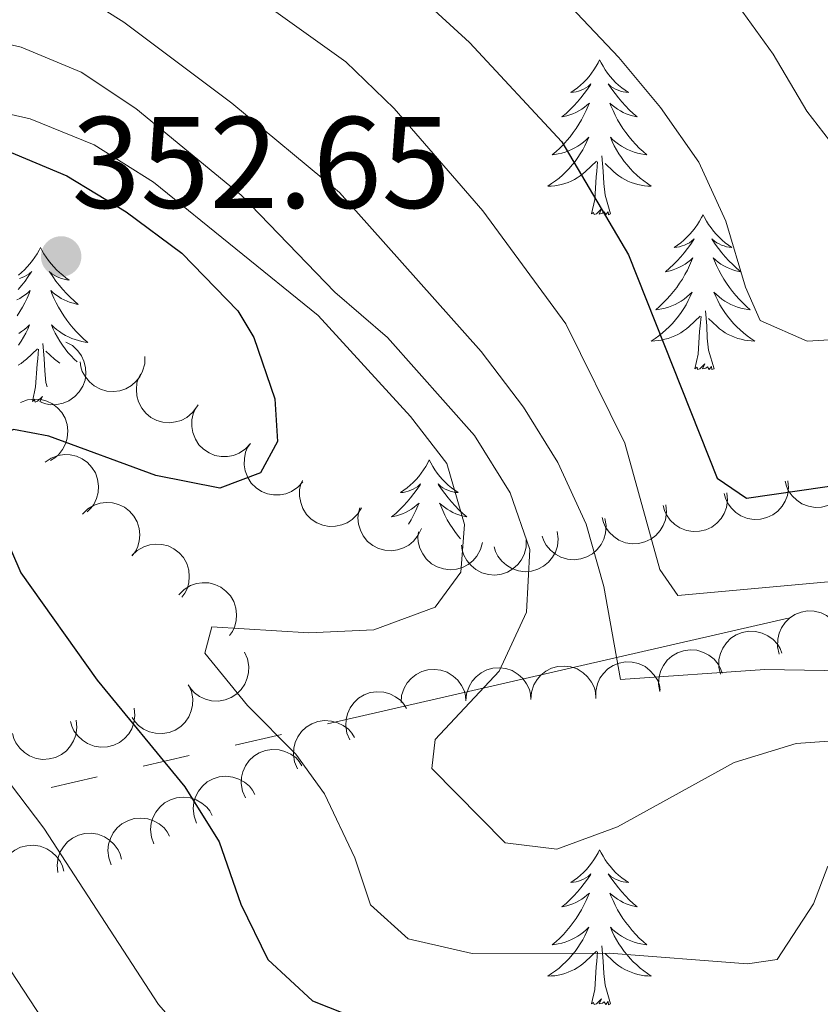
# Model space of a CAD drawing. Units: metres. Extents: x 597033 to 601530, y 687280 to 690313.
# Drawn here: x 599127 to 599188, y 689199 to 689275 of the extents above; entities that cross this region are included whole.
import ezdxf

# ---------------------------------------------------------------- set-up
doc = ezdxf.new("R2010")
doc.units = ezdxf.units.M
doc.header["$MEASUREMENT"] = 0
for name, color, linetype, lineweight in [('Carátula', 7, 'Continuous', 0), ('Elementos auxiliares', 7, 'Continuous', 0), ('Entidades rústicas y varios', 7, 'Continuous', 0), ('Líneas de conducción', 7, 'Continuous', 0), ('Relieve y altimetría', 7, 'Continuous', 0), ('Textos de rotulación', 7, 'Continuous', 0)]:
    doc.layers.add(name, color=color, linetype=linetype, lineweight=lineweight)
doc.styles.add('Style-Arial', font='txt')

# ---------------------------------------------------------------- blocks, each defined once
blk = doc.blocks.new('5PATER_398')
at = {"layer": 'Relieve y altimetría', "linetype": 'Continuous', "lineweight": 0}
h = blk.add_hatch(color=250, dxfattribs=at)
edge = h.paths.add_edge_path()
edge.add_ellipse((0, 0), major_axis=(-1.096, -1.111), ratio=0.999422, start_angle=0, end_angle=360)

msp = doc.modelspace()

# ---------------------------------------------------------------- linework, layer by layer
at = {"layer": 'Carátula', "color": 7, "linetype": 'Continuous', "lineweight": 0}
msp.add_3dface([(597075.045, 687279.999), (601529.591, 687343.338), (601487.365, 690313.05), (597032.819, 690249.711)], dxfattribs=at)
msp.add_3dface([(597075.045, 687279.999), (601529.591, 687343.338), (601487.365, 690313.05), (597032.819, 690249.711)], dxfattribs=at)
at = {"layer": 'Elementos auxiliares', "color": 250, "linetype": 'Continuous', "lineweight": 0}
msp.add_3dface([(597937.88, 687686.35), (597905.57, 689999.52), (601337.18, 690048.34), (601370.62, 687735.16)], dxfattribs=at)
at = {"layer": 'Entidades rústicas y varios', "color": 92, "linetype": 'Continuous', "lineweight": 0, "flags": 128}
for points in [[(599171.502, 689271.905), (599171.391, 689271.686), (599171.236, 689271.411), (599171.068, 689271.145), (599170.886, 689270.888), (599170.692, 689270.64), (599170.485, 689270.402), (599170.266, 689270.176), (599170.036, 689269.96), (599169.796, 689269.757), (599169.545, 689269.566), (599169.285, 689269.388), (599169.484, 689269.411), (599169.687, 689269.449), (599169.886, 689269.504), (599170.081, 689269.573), (599170.27, 689269.658), (599170.451, 689269.757), (599170.625, 689269.869), (599170.83, 689270.06), (599170.789, 689269.995), (599170.559, 689269.65), (599170.316, 689269.314), (599170.06, 689268.988), (599169.792, 689268.672), (599169.512, 689268.367), (599169.22, 689268.073), (599168.917, 689267.79), (599168.604, 689267.519), (599168.728, 689267.542), (599168.974, 689267.6), (599169.216, 689267.673), (599169.452, 689267.761), (599169.683, 689267.864), (599169.906, 689267.982), (599170.122, 689268.113), (599170.329, 689268.258), (599170.526, 689268.415), (599170.713, 689268.585), (599170.625, 689268.363), (599170.469, 689268.002), (599170.298, 689267.648), (599170.113, 689267.301), (599169.913, 689266.961), (599169.701, 689266.63), (599169.474, 689266.308), (599169.235, 689265.996), (599168.984, 689265.693), (599168.72, 689265.401), (599168.445, 689265.12), (599168.158, 689264.85), (599167.861, 689264.592), (599168.057, 689264.617), (599168.324, 689264.664), (599168.587, 689264.727), (599168.846, 689264.806), (599169.101, 689264.9), (599169.349, 689265.008), (599169.59, 689265.131), (599169.824, 689265.269), (599170.049, 689265.419), (599170.265, 689265.583), (599170.471, 689265.759), (599170.666, 689265.947), (599170.525, 689265.62), (599170.37, 689265.299), (599170.201, 689264.985), (599170.018, 689264.68), (599169.821, 689264.383), (599169.611, 689264.095), (599169.388, 689263.817), (599169.153, 689263.549), (599168.907, 689263.291), (599168.649, 689263.046), (599168.38, 689262.812), (599168.101, 689262.59), (599167.812, 689262.381), (599167.522, 689262.19), (599167.787, 689262.199), (599168.05, 689262.224), (599168.312, 689262.265), (599168.571, 689262.322), (599168.826, 689262.394), (599169.076, 689262.481), (599169.32, 689262.584), (599169.558, 689262.7), (599169.788, 689262.831), (599170.01, 689262.976), (599170.223, 689263.134), (599170.426, 689263.304), (599171.274, 689264.103)], [(599171.502, 689271.905), (599171.613, 689271.686), (599171.768, 689271.411), (599171.936, 689271.145), (599172.118, 689270.888), (599172.312, 689270.64), (599172.519, 689270.402), (599172.738, 689270.176), (599172.968, 689269.96), (599173.208, 689269.757), (599173.459, 689269.566), (599173.719, 689269.388), (599173.52, 689269.411), (599173.317, 689269.449), (599173.118, 689269.504), (599172.923, 689269.573), (599172.734, 689269.658), (599172.553, 689269.757), (599172.379, 689269.869), (599172.174, 689270.06), (599172.215, 689269.995), (599172.445, 689269.65), (599172.688, 689269.314), (599172.944, 689268.988), (599173.212, 689268.672), (599173.492, 689268.367), (599173.784, 689268.073), (599174.087, 689267.79), (599174.4, 689267.519), (599174.276, 689267.542), (599174.03, 689267.6), (599173.788, 689267.673), (599173.552, 689267.761), (599173.321, 689267.864), (599173.098, 689267.982), (599172.882, 689268.113), (599172.675, 689268.258), (599172.478, 689268.415), (599172.291, 689268.585), (599172.379, 689268.363), (599172.535, 689268.002), (599172.706, 689267.648), (599172.891, 689267.301), (599173.091, 689266.961), (599173.303, 689266.63), (599173.53, 689266.308), (599173.769, 689265.996), (599174.02, 689265.693), (599174.284, 689265.401), (599174.559, 689265.12), (599174.846, 689264.85), (599175.143, 689264.592), (599174.947, 689264.617), (599174.68, 689264.664), (599174.417, 689264.727), (599174.158, 689264.806), (599173.903, 689264.9), (599173.655, 689265.008), (599173.414, 689265.131), (599173.18, 689265.269), (599172.955, 689265.419), (599172.739, 689265.583), (599172.533, 689265.759), (599172.338, 689265.947), (599172.479, 689265.62), (599172.634, 689265.299), (599172.803, 689264.985), (599172.986, 689264.68), (599173.183, 689264.383), (599173.393, 689264.095), (599173.616, 689263.817), (599173.851, 689263.549), (599174.097, 689263.291), (599174.355, 689263.046), (599174.624, 689262.812), (599174.903, 689262.59), (599175.192, 689262.381), (599175.482, 689262.19), (599175.217, 689262.199), (599174.954, 689262.224), (599174.692, 689262.265), (599174.433, 689262.322), (599174.178, 689262.394), (599173.928, 689262.481), (599173.684, 689262.584), (599173.446, 689262.7), (599173.216, 689262.831), (599172.994, 689262.976), (599172.781, 689263.134), (599172.578, 689263.304), (599171.92, 689263.924)], [(599170.883, 689260.054), (599171.128, 689261.172), (599171.241, 689262.914), (599171.289, 689263.347), (599171.352, 689264.07)], [(599172.353, 689260.054), (599171.924, 689261.494), (599171.833, 689262.398), (599171.787, 689263.347), (599171.685, 689264.511)], [(599172.353, 689260.054), (599172.179, 689259.986), (599172.16, 689260.225), (599171.97, 689260.003), (599171.849, 689260.206), (599171.728, 689260.098), (599171.458, 689260.044), (599171.654, 689260.437), (599171.269, 689260.057), (599171.081, 689260.003), (599171.04, 689260.165), (599170.883, 689260.054)], [(599179.462, 689259.986), (599179.351, 689259.767), (599179.196, 689259.492), (599179.028, 689259.226), (599178.846, 689258.969), (599178.652, 689258.721), (599178.445, 689258.483), (599178.226, 689258.257), (599177.996, 689258.041), (599177.756, 689257.838), (599177.505, 689257.647), (599177.245, 689257.469), (599177.444, 689257.492), (599177.647, 689257.53), (599177.846, 689257.585), (599178.041, 689257.654), (599178.23, 689257.739), (599178.411, 689257.838), (599178.585, 689257.95), (599178.79, 689258.141), (599178.749, 689258.076), (599178.519, 689257.731), (599178.276, 689257.395), (599178.02, 689257.069), (599177.752, 689256.753), (599177.472, 689256.448), (599177.18, 689256.154), (599176.877, 689255.871), (599176.564, 689255.6), (599176.688, 689255.623), (599176.934, 689255.681), (599177.176, 689255.754), (599177.412, 689255.842), (599177.643, 689255.945), (599177.866, 689256.063), (599178.082, 689256.194), (599178.289, 689256.339), (599178.486, 689256.496), (599178.673, 689256.666), (599178.585, 689256.444), (599178.429, 689256.083), (599178.258, 689255.729), (599178.073, 689255.382), (599177.873, 689255.042), (599177.661, 689254.711), (599177.434, 689254.389), (599177.195, 689254.077), (599176.944, 689253.774), (599176.68, 689253.482), (599176.405, 689253.201), (599176.118, 689252.931), (599175.821, 689252.673), (599176.017, 689252.698), (599176.284, 689252.745), (599176.547, 689252.808), (599176.806, 689252.887), (599177.061, 689252.981), (599177.309, 689253.089), (599177.55, 689253.212), (599177.784, 689253.35), (599178.009, 689253.5), (599178.225, 689253.664), (599178.431, 689253.84), (599178.626, 689254.028), (599178.485, 689253.701), (599178.33, 689253.38), (599178.161, 689253.066), (599177.978, 689252.761), (599177.781, 689252.464), (599177.571, 689252.176), (599177.348, 689251.898), (599177.113, 689251.63), (599176.867, 689251.372), (599176.609, 689251.127), (599176.34, 689250.893), (599176.061, 689250.671), (599175.772, 689250.462), (599175.482, 689250.271), (599175.747, 689250.28), (599176.01, 689250.305), (599176.272, 689250.346), (599176.531, 689250.403), (599176.786, 689250.475), (599177.036, 689250.562), (599177.28, 689250.665), (599177.518, 689250.781), (599177.748, 689250.912), (599177.97, 689251.057), (599178.183, 689251.215), (599178.386, 689251.385), (599179.234, 689252.184)], [(599179.462, 689259.986), (599179.573, 689259.767), (599179.728, 689259.492), (599179.896, 689259.226), (599180.078, 689258.969), (599180.272, 689258.721), (599180.479, 689258.483), (599180.698, 689258.257), (599180.928, 689258.041), (599181.168, 689257.838), (599181.419, 689257.647), (599181.679, 689257.469), (599181.48, 689257.492), (599181.277, 689257.53), (599181.078, 689257.585), (599180.883, 689257.654), (599180.694, 689257.739), (599180.513, 689257.838), (599180.339, 689257.95), (599180.134, 689258.141), (599180.175, 689258.076), (599180.405, 689257.731), (599180.648, 689257.395), (599180.904, 689257.069), (599181.172, 689256.753), (599181.452, 689256.448), (599181.744, 689256.154), (599182.047, 689255.871), (599182.36, 689255.6), (599182.236, 689255.623), (599181.99, 689255.681), (599181.748, 689255.754), (599181.512, 689255.842), (599181.281, 689255.945), (599181.058, 689256.063), (599180.842, 689256.194), (599180.635, 689256.339), (599180.438, 689256.496), (599180.251, 689256.666), (599180.339, 689256.444), (599180.495, 689256.083), (599180.666, 689255.729), (599180.851, 689255.382), (599181.051, 689255.042), (599181.263, 689254.711), (599181.49, 689254.389), (599181.729, 689254.077), (599181.98, 689253.774), (599182.244, 689253.482), (599182.519, 689253.201), (599182.806, 689252.931), (599183.103, 689252.673), (599182.907, 689252.698), (599182.64, 689252.745), (599182.377, 689252.808), (599182.118, 689252.887), (599181.863, 689252.981), (599181.615, 689253.089), (599181.374, 689253.212), (599181.14, 689253.35), (599180.915, 689253.5), (599180.699, 689253.664), (599180.493, 689253.84), (599180.298, 689254.028), (599180.439, 689253.701), (599180.594, 689253.38), (599180.763, 689253.066), (599180.946, 689252.761), (599181.143, 689252.464), (599181.353, 689252.176), (599181.576, 689251.898), (599181.811, 689251.63), (599182.057, 689251.372), (599182.315, 689251.127), (599182.584, 689250.893), (599182.863, 689250.671), (599183.152, 689250.462), (599183.442, 689250.271), (599183.177, 689250.28), (599182.914, 689250.305), (599182.652, 689250.346), (599182.393, 689250.403), (599182.138, 689250.475), (599181.888, 689250.562), (599181.644, 689250.665), (599181.406, 689250.781), (599181.176, 689250.912), (599180.954, 689251.057), (599180.741, 689251.215), (599180.538, 689251.385), (599179.88, 689252.005)], [(599128.472, 689257.478), (599128.361, 689257.259), (599128.206, 689256.984), (599128.038, 689256.718), (599127.856, 689256.461), (599127.662, 689256.213), (599127.455, 689255.975), (599127.236, 689255.749), (599127.006, 689255.533), (599126.766, 689255.33)], [(599128.472, 689257.478), (599128.583, 689257.259), (599128.738, 689256.984), (599128.906, 689256.718), (599129.088, 689256.461), (599129.282, 689256.213), (599129.489, 689255.975), (599129.708, 689255.749), (599129.938, 689255.533), (599130.178, 689255.33), (599130.429, 689255.139), (599130.689, 689254.961), (599130.49, 689254.984), (599130.287, 689255.022), (599130.088, 689255.077), (599129.893, 689255.146), (599129.704, 689255.231), (599129.523, 689255.33), (599129.349, 689255.442), (599129.144, 689255.633), (599129.185, 689255.568), (599129.415, 689255.223), (599129.658, 689254.887), (599129.914, 689254.561), (599130.182, 689254.245), (599130.462, 689253.94), (599130.754, 689253.646), (599131.057, 689253.363), (599131.37, 689253.092), (599131.246, 689253.115), (599131, 689253.173), (599130.758, 689253.246), (599130.522, 689253.334), (599130.291, 689253.437), (599130.068, 689253.555), (599129.852, 689253.686), (599129.645, 689253.831), (599129.448, 689253.988), (599129.261, 689254.158), (599129.349, 689253.936), (599129.505, 689253.575), (599129.676, 689253.221), (599129.861, 689252.874), (599130.061, 689252.534), (599130.273, 689252.203), (599130.5, 689251.881), (599130.739, 689251.569), (599130.99, 689251.266), (599131.254, 689250.974), (599131.529, 689250.693), (599131.816, 689250.423), (599132.113, 689250.165), (599131.917, 689250.19), (599131.65, 689250.237), (599131.387, 689250.3), (599131.128, 689250.379), (599130.873, 689250.473), (599130.625, 689250.581), (599130.384, 689250.704), (599130.15, 689250.842), (599129.925, 689250.992), (599129.709, 689251.156), (599129.503, 689251.332), (599129.308, 689251.52), (599129.449, 689251.193), (599129.604, 689250.872), (599129.773, 689250.558), (599129.956, 689250.253), (599130.153, 689249.956), (599130.363, 689249.668), (599130.586, 689249.39), (599130.821, 689249.122), (599131.067, 689248.864), (599131.281, 689248.661)], [(599126.856, 689255.077), (599127.051, 689255.146), (599127.24, 689255.231), (599127.421, 689255.33), (599127.595, 689255.442), (599127.8, 689255.633), (599127.759, 689255.568), (599127.529, 689255.223), (599127.286, 689254.887), (599127.03, 689254.561), (599126.762, 689254.245)], [(599126.653, 689253.437), (599126.876, 689253.555), (599127.092, 689253.686), (599127.299, 689253.831), (599127.496, 689253.988), (599127.683, 689254.158), (599127.595, 689253.936), (599127.439, 689253.575), (599127.268, 689253.221), (599127.083, 689252.874), (599126.883, 689252.534), (599126.671, 689252.203)], [(599178.843, 689248.135), (599179.088, 689249.253), (599179.201, 689250.995), (599179.249, 689251.428), (599179.312, 689252.151)], [(599180.313, 689248.135), (599179.884, 689249.575), (599179.793, 689250.479), (599179.747, 689251.428), (599179.645, 689252.592)], [(599126.794, 689250.842), (599127.019, 689250.992), (599127.235, 689251.156), (599127.441, 689251.332), (599127.636, 689251.52), (599127.495, 689251.193), (599127.34, 689250.872), (599127.171, 689250.558), (599126.988, 689250.253), (599126.791, 689249.956)], [(599126.758, 689248.404), (599126.98, 689248.549), (599127.193, 689248.707), (599127.396, 689248.877), (599128.244, 689249.676)], [(599128.992, 689246.739), (599128.894, 689247.067), (599128.803, 689247.971), (599128.757, 689248.92), (599128.655, 689250.084)], [(599127.853, 689245.627), (599128.098, 689246.745), (599128.211, 689248.487), (599128.259, 689248.92), (599128.322, 689249.643)], [(599129.957, 689248.554), (599129.751, 689248.707), (599129.548, 689248.877), (599128.89, 689249.497)], [(599180.313, 689248.135), (599180.139, 689248.067), (599180.12, 689248.306), (599179.93, 689248.084), (599179.809, 689248.287), (599179.688, 689248.179), (599179.418, 689248.125), (599179.614, 689248.518), (599179.229, 689248.138), (599179.041, 689248.084), (599179, 689248.246), (599178.843, 689248.135)], [(599128.532, 689245.638), (599128.428, 689245.617), (599128.624, 689246.01), (599128.239, 689245.63), (599128.051, 689245.576), (599128.01, 689245.738), (599127.853, 689245.627)], [(599158.394, 689241.118), (599158.283, 689240.899), (599158.128, 689240.624), (599157.96, 689240.358), (599157.778, 689240.101), (599157.584, 689239.853), (599157.377, 689239.615), (599157.158, 689239.389), (599156.928, 689239.173), (599156.688, 689238.97), (599156.437, 689238.779), (599156.177, 689238.601), (599156.376, 689238.624), (599156.579, 689238.662), (599156.778, 689238.717), (599156.973, 689238.786), (599157.162, 689238.871), (599157.343, 689238.97), (599157.517, 689239.082), (599157.722, 689239.273), (599157.681, 689239.208), (599157.451, 689238.863), (599157.208, 689238.527), (599156.952, 689238.201), (599156.684, 689237.885), (599156.404, 689237.58), (599156.112, 689237.286), (599155.809, 689237.003), (599155.496, 689236.732), (599155.62, 689236.755), (599155.866, 689236.813), (599156.108, 689236.886), (599156.344, 689236.974), (599156.575, 689237.077), (599156.798, 689237.195), (599157.014, 689237.326), (599157.221, 689237.471), (599157.418, 689237.628), (599157.605, 689237.798), (599157.517, 689237.576), (599157.361, 689237.215), (599157.19, 689236.861), (599157.005, 689236.514), (599156.805, 689236.174), (599156.803, 689236.17)], [(599158.394, 689241.118), (599158.505, 689240.899), (599158.66, 689240.624), (599158.828, 689240.358), (599159.01, 689240.101), (599159.204, 689239.853), (599159.411, 689239.615), (599159.63, 689239.389), (599159.86, 689239.173), (599160.1, 689238.97), (599160.351, 689238.779), (599160.611, 689238.601), (599160.412, 689238.624), (599160.209, 689238.662), (599160.01, 689238.717), (599159.815, 689238.786), (599159.626, 689238.871), (599159.445, 689238.97), (599159.271, 689239.082), (599159.066, 689239.273), (599159.107, 689239.208), (599159.337, 689238.863), (599159.58, 689238.527), (599159.836, 689238.201), (599160.104, 689237.885), (599160.384, 689237.58), (599160.676, 689237.286), (599160.979, 689237.003), (599161.292, 689236.732), (599161.168, 689236.755), (599160.922, 689236.813), (599160.68, 689236.886), (599160.444, 689236.974), (599160.213, 689237.077), (599159.99, 689237.195), (599159.774, 689237.326), (599159.567, 689237.471), (599159.37, 689237.628), (599159.183, 689237.798), (599159.271, 689237.576), (599159.427, 689237.215), (599159.598, 689236.861), (599159.783, 689236.514), (599159.983, 689236.174), (599160.195, 689235.843), (599160.422, 689235.521), (599160.661, 689235.209), (599160.798, 689235.044)], [(599171.502, 689211.107), (599171.391, 689210.888), (599171.236, 689210.613), (599171.068, 689210.347), (599170.886, 689210.09), (599170.692, 689209.842), (599170.485, 689209.604), (599170.266, 689209.378), (599170.036, 689209.162), (599169.796, 689208.959), (599169.545, 689208.768), (599169.285, 689208.59), (599169.484, 689208.613), (599169.687, 689208.651), (599169.886, 689208.706), (599170.081, 689208.775), (599170.27, 689208.86), (599170.451, 689208.959), (599170.625, 689209.071), (599170.83, 689209.262), (599170.789, 689209.197), (599170.559, 689208.852), (599170.316, 689208.516), (599170.06, 689208.19), (599169.792, 689207.874), (599169.512, 689207.569), (599169.22, 689207.275), (599168.917, 689206.992), (599168.604, 689206.721), (599168.728, 689206.744), (599168.974, 689206.802), (599169.216, 689206.875), (599169.452, 689206.963), (599169.683, 689207.066), (599169.906, 689207.184), (599170.122, 689207.315), (599170.329, 689207.46), (599170.526, 689207.617), (599170.713, 689207.787), (599170.625, 689207.565), (599170.469, 689207.204), (599170.298, 689206.85), (599170.113, 689206.503), (599169.913, 689206.163), (599169.701, 689205.832), (599169.474, 689205.51), (599169.235, 689205.198), (599168.984, 689204.895), (599168.72, 689204.603), (599168.445, 689204.322), (599168.158, 689204.052), (599167.861, 689203.794), (599168.057, 689203.819), (599168.324, 689203.866), (599168.587, 689203.929), (599168.846, 689204.008), (599169.101, 689204.102), (599169.349, 689204.21), (599169.59, 689204.333), (599169.824, 689204.471), (599170.049, 689204.621), (599170.265, 689204.785), (599170.471, 689204.961), (599170.666, 689205.149), (599170.525, 689204.822), (599170.37, 689204.501), (599170.201, 689204.187), (599170.018, 689203.882), (599169.821, 689203.585), (599169.611, 689203.297), (599169.388, 689203.019), (599169.153, 689202.751), (599168.907, 689202.493), (599168.649, 689202.248), (599168.38, 689202.014), (599168.101, 689201.792), (599167.812, 689201.583), (599167.522, 689201.392), (599167.787, 689201.401), (599168.05, 689201.426), (599168.312, 689201.467), (599168.571, 689201.524), (599168.826, 689201.596), (599169.076, 689201.683), (599169.32, 689201.786), (599169.558, 689201.902), (599169.788, 689202.033), (599170.01, 689202.178), (599170.223, 689202.336), (599170.426, 689202.506), (599171.274, 689203.305)], [(599171.502, 689211.107), (599171.613, 689210.888), (599171.768, 689210.613), (599171.936, 689210.347), (599172.118, 689210.09), (599172.312, 689209.842), (599172.519, 689209.604), (599172.738, 689209.378), (599172.968, 689209.162), (599173.208, 689208.959), (599173.459, 689208.768), (599173.719, 689208.59), (599173.52, 689208.613), (599173.317, 689208.651), (599173.118, 689208.706), (599172.923, 689208.775), (599172.734, 689208.86), (599172.553, 689208.959), (599172.379, 689209.071), (599172.174, 689209.262), (599172.215, 689209.197), (599172.445, 689208.852), (599172.688, 689208.516), (599172.944, 689208.19), (599173.212, 689207.874), (599173.492, 689207.569), (599173.784, 689207.275), (599174.087, 689206.992), (599174.4, 689206.721), (599174.276, 689206.744), (599174.03, 689206.802), (599173.788, 689206.875), (599173.552, 689206.963), (599173.321, 689207.066), (599173.098, 689207.184), (599172.882, 689207.315), (599172.675, 689207.46), (599172.478, 689207.617), (599172.291, 689207.787), (599172.379, 689207.565), (599172.535, 689207.204), (599172.706, 689206.85), (599172.891, 689206.503), (599173.091, 689206.163), (599173.303, 689205.832), (599173.53, 689205.51), (599173.769, 689205.198), (599174.02, 689204.895), (599174.284, 689204.603), (599174.559, 689204.322), (599174.846, 689204.052), (599175.143, 689203.794), (599174.947, 689203.819), (599174.68, 689203.866), (599174.417, 689203.929), (599174.158, 689204.008), (599173.903, 689204.102), (599173.655, 689204.21), (599173.414, 689204.333), (599173.18, 689204.471), (599172.955, 689204.621), (599172.739, 689204.785), (599172.533, 689204.961), (599172.338, 689205.149), (599172.479, 689204.822), (599172.634, 689204.501), (599172.803, 689204.187), (599172.986, 689203.882), (599173.183, 689203.585), (599173.393, 689203.297), (599173.616, 689203.019), (599173.851, 689202.751), (599174.097, 689202.493), (599174.355, 689202.248), (599174.624, 689202.014), (599174.903, 689201.792), (599175.192, 689201.583), (599175.482, 689201.392), (599175.217, 689201.401), (599174.954, 689201.426), (599174.692, 689201.467), (599174.433, 689201.524), (599174.178, 689201.596), (599173.928, 689201.683), (599173.684, 689201.786), (599173.446, 689201.902), (599173.216, 689202.033), (599172.994, 689202.178), (599172.781, 689202.336), (599172.578, 689202.506), (599171.92, 689203.126)], [(599172.353, 689199.256), (599171.924, 689200.696), (599171.833, 689201.6), (599171.787, 689202.549), (599171.685, 689203.713)], [(599170.883, 689199.256), (599171.128, 689200.374), (599171.241, 689202.116), (599171.289, 689202.549), (599171.352, 689203.272)], [(599172.353, 689199.256), (599172.179, 689199.188), (599172.16, 689199.427), (599171.97, 689199.205), (599171.849, 689199.408), (599171.728, 689199.3), (599171.458, 689199.246), (599171.654, 689199.639), (599171.269, 689199.259), (599171.081, 689199.205), (599171.04, 689199.367), (599170.883, 689199.256)]]:
    msp.add_lwpolyline(points, dxfattribs=at)
for points, elevation in [([(599130.431, 689250.185), (599130.924, 689249.915), (599131.354, 689249.517), (599131.634, 689249.124), (599131.815, 689248.717), (599131.94, 689248.24), (599131.967, 689247.749), (599131.897, 689247.263), (599131.72, 689246.793), (599131.459, 689246.358), (599131.112, 689245.988), (599130.657, 689245.676), (599130.219, 689245.498), (599129.737, 689245.39), (599129.245, 689245.369), (599128.87, 689245.44), (599128.504, 689245.571)], 353.148), ([(599136.505, 689249.08), (599136.491, 689248.518), (599136.334, 689247.954), (599136.113, 689247.525), (599135.834, 689247.178), (599135.467, 689246.848), (599135.043, 689246.599), (599134.579, 689246.439), (599134.08, 689246.381), (599133.574, 689246.414), (599133.085, 689246.552), (599132.6, 689246.814), (599132.242, 689247.122), (599131.924, 689247.501), (599131.68, 689247.929), (599131.572, 689248.295), (599131.521, 689248.68)], 353.28), ([(599140.509, 689245.212), (599140.175, 689244.76), (599139.722, 689244.388), (599139.295, 689244.164), (599138.867, 689244.04), (599138.378, 689243.98), (599137.888, 689244.02), (599137.416, 689244.156), (599136.974, 689244.394), (599136.578, 689244.712), (599136.258, 689245.106), (599136.01, 689245.598), (599135.894, 689246.057), (599135.852, 689246.55), (599135.898, 689247.04), (599136.019, 689247.401), (599136.198, 689247.746)], 353.333), ([(599126.936, 689245.529), (599127.459, 689245.733), (599128.041, 689245.806), (599128.521, 689245.767), (599128.95, 689245.644), (599129.395, 689245.434), (599129.789, 689245.138), (599130.115, 689244.772), (599130.362, 689244.334), (599130.527, 689243.854), (599130.588, 689243.35), (599130.534, 689242.802), (599130.388, 689242.352), (599130.161, 689241.912), (599129.86, 689241.523), (599129.565, 689241.282), (599129.229, 689241.086)], 352.728), ([(599144.629, 689242.389), (599144.25, 689241.973), (599143.762, 689241.649), (599143.315, 689241.47), (599142.876, 689241.39), (599142.383, 689241.38), (599141.9, 689241.47), (599141.444, 689241.653), (599141.028, 689241.935), (599140.667, 689242.291), (599140.389, 689242.715), (599140.193, 689243.23), (599140.123, 689243.698), (599140.131, 689244.193), (599140.227, 689244.676), (599140.384, 689245.023), (599140.598, 689245.348)], 353.364), ([(599148.659, 689239.431), (599148.281, 689239.015), (599147.793, 689238.691), (599147.345, 689238.512), (599146.907, 689238.432), (599146.414, 689238.422), (599145.93, 689238.511), (599145.475, 689238.694), (599145.059, 689238.976), (599144.698, 689239.333), (599144.419, 689239.757), (599144.223, 689240.272), (599144.154, 689240.74), (599144.162, 689241.235), (599144.257, 689241.717), (599144.415, 689242.065), (599144.628, 689242.389)], 353.301), ([(599128.821, 689240.943), (599129.285, 689241.259), (599129.835, 689241.461), (599130.312, 689241.532), (599130.757, 689241.508), (599131.239, 689241.403), (599131.689, 689241.203), (599132.089, 689240.919), (599132.428, 689240.548), (599132.696, 689240.118), (599132.869, 689239.641), (599132.94, 689239.094), (599132.899, 689238.623), (599132.776, 689238.144), (599132.571, 689237.696), (599132.337, 689237.395), (599132.054, 689237.129)], 351.691), ([(599190.685, 689240.456), (599190.737, 689239.896), (599190.646, 689239.317), (599190.476, 689238.866), (599190.239, 689238.488), (599189.914, 689238.118), (599189.521, 689237.822), (599189.079, 689237.609), (599188.59, 689237.493), (599188.083, 689237.467), (599187.582, 689237.548), (599187.07, 689237.751), (599186.678, 689238.016), (599186.318, 689238.356), (599186.027, 689238.753), (599185.877, 689239.103), (599185.782, 689239.48)], 334.411), ([(599153.172, 689237.443), (599152.884, 689236.96), (599152.469, 689236.546), (599152.066, 689236.282), (599151.652, 689236.116), (599151.171, 689236.009), (599150.679, 689236.001), (599150.197, 689236.09), (599149.733, 689236.284), (599149.309, 689236.562), (599148.951, 689236.922), (599148.657, 689237.389), (599148.497, 689237.833), (599148.406, 689238.32), (599148.405, 689238.812), (599148.49, 689239.184), (599148.635, 689239.544)], 352.514), ([(599185.991, 689239.522), (599186.043, 689238.962), (599185.952, 689238.383), (599185.782, 689237.932), (599185.545, 689237.554), (599185.22, 689237.184), (599184.827, 689236.888), (599184.385, 689236.675), (599183.896, 689236.559), (599183.389, 689236.533), (599182.888, 689236.614), (599182.376, 689236.817), (599181.984, 689237.082), (599181.624, 689237.422), (599181.333, 689237.818), (599181.183, 689238.169), (599181.087, 689238.545)], 335.857), ([(599181.297, 689238.587), (599181.348, 689238.027), (599181.258, 689237.449), (599181.088, 689236.997), (599180.851, 689236.62), (599180.526, 689236.25), (599180.133, 689235.953), (599179.69, 689235.741), (599179.202, 689235.625), (599178.695, 689235.599), (599178.194, 689235.679), (599177.682, 689235.883), (599177.29, 689236.147), (599176.93, 689236.487), (599176.639, 689236.884), (599176.489, 689237.234), (599176.393, 689237.611)], 337.304), ([(599131.699, 689236.957), (599132.103, 689237.347), (599132.612, 689237.639), (599133.07, 689237.789), (599133.513, 689237.84), (599134.005, 689237.818), (599134.482, 689237.697), (599134.925, 689237.485), (599135.321, 689237.177), (599135.658, 689236.798), (599135.909, 689236.357), (599136.071, 689235.83), (599136.11, 689235.358), (599136.07, 689234.865), (599135.943, 689234.389), (599135.764, 689234.053), (599135.529, 689233.743)], 350.565), ([(599176.603, 689237.653), (599176.654, 689237.093), (599176.564, 689236.514), (599176.394, 689236.063), (599176.157, 689235.685), (599175.832, 689235.315), (599175.439, 689235.019), (599174.996, 689234.806), (599174.508, 689234.69), (599174.001, 689234.664), (599173.5, 689234.745), (599172.987, 689234.949), (599172.596, 689235.213), (599172.236, 689235.553), (599171.944, 689235.95), (599171.795, 689236.3), (599171.699, 689236.677)], 338.75), ([(599157.783, 689235.844), (599157.551, 689235.332), (599157.185, 689234.874), (599156.815, 689234.566), (599156.422, 689234.355), (599155.956, 689234.195), (599155.468, 689234.131), (599154.978, 689234.166), (599154.496, 689234.307), (599154.043, 689234.535), (599153.648, 689234.853), (599153.303, 689235.284), (599153.094, 689235.708), (599152.949, 689236.181), (599152.893, 689236.67), (599152.936, 689237.049), (599153.04, 689237.423)], 351.64), ([(599171.902, 689236.618), (599171.998, 689236.064), (599171.953, 689235.48), (599171.82, 689235.017), (599171.614, 689234.622), (599171.318, 689234.227), (599170.95, 689233.9), (599170.526, 689233.654), (599170.048, 689233.499), (599169.545, 689233.433), (599169.039, 689233.474), (599168.512, 689233.636), (599168.101, 689233.869), (599167.715, 689234.179), (599167.393, 689234.551), (599167.216, 689234.889), (599167.091, 689235.257)], 340.093), ([(599162.494, 689234.768), (599162.346, 689234.225), (599162.058, 689233.715), (599161.741, 689233.352), (599161.387, 689233.081), (599160.952, 689232.849), (599160.481, 689232.709), (599159.992, 689232.665), (599159.493, 689232.727), (599159.01, 689232.881), (599158.569, 689233.132), (599158.16, 689233.502), (599157.886, 689233.887), (599157.668, 689234.331), (599157.534, 689234.805), (599157.517, 689235.186), (599157.559, 689235.572)], 351.181), ([(599168.244, 689235.612), (599168.319, 689235.055), (599168.252, 689234.472), (599168.101, 689234.015), (599167.88, 689233.628), (599167.57, 689233.244), (599167.19, 689232.932), (599166.756, 689232.701), (599166.273, 689232.565), (599165.768, 689232.518), (599165.264, 689232.578), (599164.743, 689232.76), (599164.341, 689233.009), (599163.968, 689233.333), (599163.66, 689233.718), (599163.496, 689234.062), (599163.385, 689234.434)], 343.255), ([(599135.512, 689233.758), (599135.917, 689234.148), (599136.425, 689234.44), (599136.883, 689234.59), (599137.326, 689234.641), (599137.818, 689234.619), (599138.295, 689234.498), (599138.738, 689234.286), (599139.134, 689233.978), (599139.471, 689233.599), (599139.722, 689233.158), (599139.884, 689232.63), (599139.923, 689232.159), (599139.883, 689231.666), (599139.756, 689231.19), (599139.577, 689230.854), (599139.343, 689230.544)], 350.089), ([(599165.862, 689234.965), (599165.85, 689234.403), (599165.694, 689233.839), (599165.475, 689233.409), (599165.197, 689233.061), (599164.832, 689232.73), (599164.408, 689232.479), (599163.945, 689232.318), (599163.446, 689232.258), (599162.94, 689232.289), (599162.451, 689232.426), (599161.965, 689232.686), (599161.605, 689232.993), (599161.286, 689233.371), (599161.041, 689233.798), (599160.932, 689234.163), (599160.879, 689234.548)], 347.575), ([(599139.125, 689230.746), (599139.523, 689231.144), (599140.026, 689231.444), (599140.481, 689231.603), (599140.923, 689231.662), (599141.415, 689231.649), (599141.894, 689231.537), (599142.341, 689231.332), (599142.743, 689231.031), (599143.087, 689230.658), (599143.345, 689230.222), (599143.517, 689229.698), (599143.564, 689229.227), (599143.533, 689228.733), (599143.415, 689228.255), (599143.241, 689227.916), (599143.013, 689227.602)], 351.382), ([(599185.328, 689226.182), (599185.202, 689226.73), (599185.214, 689227.316), (599185.322, 689227.786), (599185.506, 689228.192), (599185.779, 689228.602), (599186.129, 689228.948), (599186.539, 689229.218), (599187.007, 689229.399), (599187.506, 689229.492), (599188.013, 689229.479), (599188.548, 689229.346), (599188.972, 689229.137), (599189.374, 689228.848), (599189.716, 689228.494), (599189.912, 689228.167), (599190.057, 689227.806)], 338.942), ([(599180.804, 689224.629), (599180.678, 689225.176), (599180.691, 689225.762), (599180.798, 689226.232), (599180.983, 689226.638), (599181.256, 689227.048), (599181.605, 689227.395), (599182.015, 689227.665), (599182.484, 689227.845), (599182.983, 689227.939), (599183.49, 689227.926), (599184.025, 689227.793), (599184.449, 689227.583), (599184.851, 689227.295), (599185.193, 689226.94), (599185.388, 689226.613), (599185.533, 689226.253)], 340.4), ([(599144.166, 689226.32), (599144.396, 689225.807), (599144.498, 689225.23), (599144.484, 689224.748), (599144.383, 689224.314), (599144.195, 689223.858), (599143.92, 689223.451), (599143.571, 689223.106), (599143.146, 689222.837), (599142.675, 689222.648), (599142.175, 689222.562), (599141.625, 689222.588), (599141.168, 689222.711), (599140.718, 689222.915), (599140.313, 689223.196), (599140.057, 689223.479), (599139.845, 689223.804)], 351.967), ([(599176.139, 689223.302), (599176.04, 689223.855), (599176.08, 689224.439), (599176.21, 689224.904), (599176.413, 689225.3), (599176.705, 689225.697), (599177.07, 689226.027), (599177.493, 689226.277), (599177.97, 689226.435), (599178.472, 689226.505), (599178.978, 689226.468), (599179.507, 689226.31), (599179.92, 689226.08), (599180.308, 689225.773), (599180.632, 689225.403), (599180.812, 689225.066), (599180.94, 689224.7)], 341.6), ([(599171.214, 689222.757), (599171.201, 689223.319), (599171.33, 689223.89), (599171.53, 689224.329), (599171.792, 689224.689), (599172.142, 689225.036), (599172.554, 689225.306), (599173.01, 689225.487), (599173.505, 689225.57), (599174.013, 689225.562), (599174.507, 689225.447), (599175.004, 689225.21), (599175.377, 689224.919), (599175.713, 689224.556), (599175.977, 689224.14), (599176.103, 689223.78), (599176.173, 689223.398)], 342.252), ([(599156.22, 689222.439), (599156.265, 689222.999), (599156.453, 689223.554), (599156.697, 689223.97), (599156.994, 689224.301), (599157.378, 689224.611), (599157.816, 689224.836), (599158.288, 689224.97), (599158.789, 689225.001), (599159.293, 689224.941), (599159.773, 689224.776), (599160.243, 689224.488), (599160.584, 689224.161), (599160.881, 689223.765), (599161.101, 689223.324), (599161.189, 689222.953), (599161.218, 689222.566)], 342.406), ([(599161.218, 689222.566), (599161.263, 689223.126), (599161.451, 689223.681), (599161.695, 689224.097), (599161.993, 689224.429), (599162.376, 689224.738), (599162.814, 689224.963), (599163.286, 689225.097), (599163.787, 689225.129), (599164.291, 689225.068), (599164.771, 689224.903), (599165.242, 689224.615), (599165.582, 689224.288), (599165.879, 689223.892), (599166.099, 689223.451), (599166.187, 689223.08), (599166.217, 689222.693)], 342.406), ([(599166.217, 689222.693), (599166.262, 689223.253), (599166.449, 689223.808), (599166.693, 689224.224), (599166.991, 689224.556), (599167.375, 689224.865), (599167.812, 689225.091), (599168.285, 689225.225), (599168.786, 689225.256), (599169.29, 689225.195), (599169.769, 689225.03), (599170.24, 689224.743), (599170.581, 689224.415), (599170.878, 689224.019), (599171.097, 689223.579), (599171.185, 689223.208), (599171.215, 689222.82)], 342.406), ([(599139.858, 689223.812), (599140.088, 689223.299), (599140.191, 689222.722), (599140.177, 689222.24), (599140.075, 689221.806), (599139.888, 689221.35), (599139.613, 689220.942), (599139.263, 689220.598), (599138.839, 689220.329), (599138.368, 689220.14), (599137.868, 689220.053), (599137.317, 689220.079), (599136.861, 689220.202), (599136.41, 689220.407), (599136.005, 689220.687), (599135.75, 689220.97), (599135.537, 689221.295)], 352.358), ([(599152.273, 689219.572), (599152.055, 689220.09), (599151.966, 689220.67), (599151.991, 689221.151), (599152.103, 689221.582), (599152.301, 689222.034), (599152.586, 689222.435), (599152.943, 689222.772), (599153.374, 689223.03), (599153.849, 689223.208), (599154.351, 689223.283), (599154.901, 689223.244), (599155.354, 689223.11), (599155.8, 689222.895), (599156.198, 689222.605), (599156.447, 689222.317), (599156.652, 689221.987)], 343.905), ([(599135.687, 689222.02), (599135.744, 689221.461), (599135.658, 689220.881), (599135.493, 689220.428), (599135.259, 689220.048), (599134.937, 689219.675), (599134.547, 689219.375), (599134.107, 689219.159), (599133.619, 689219.038), (599133.113, 689219.007), (599132.611, 689219.083), (599132.097, 689219.282), (599131.703, 689219.543), (599131.34, 689219.879), (599131.045, 689220.273), (599130.891, 689220.623), (599130.793, 689220.998)], 354.28), ([(599131.218, 689221.087), (599131.274, 689220.528), (599131.189, 689219.948), (599131.023, 689219.495), (599130.79, 689219.116), (599130.468, 689218.742), (599130.078, 689218.442), (599129.638, 689218.226), (599129.15, 689218.105), (599128.643, 689218.074), (599128.142, 689218.151), (599127.627, 689218.349), (599127.233, 689218.61), (599126.87, 689218.947), (599126.575, 689219.341), (599126.422, 689219.69), (599126.323, 689220.065)], 356.318), ([(599148.247, 689217.353), (599148.029, 689217.871), (599147.941, 689218.45), (599147.966, 689218.931), (599148.077, 689219.363), (599148.275, 689219.814), (599148.56, 689220.215), (599148.918, 689220.552), (599149.348, 689220.81), (599149.823, 689220.988), (599150.325, 689221.063), (599150.875, 689221.024), (599151.329, 689220.891), (599151.774, 689220.676), (599152.172, 689220.386), (599152.421, 689220.097), (599152.626, 689219.767)], 345.872), ([(599144.241, 689215.115), (599144.018, 689215.631), (599143.924, 689216.209), (599143.944, 689216.691), (599144.052, 689217.124), (599144.246, 689217.577), (599144.526, 689217.981), (599144.881, 689218.321), (599145.309, 689218.583), (599145.782, 689218.766), (599146.283, 689218.845), (599146.834, 689218.812), (599147.288, 689218.682), (599147.736, 689218.472), (599148.137, 689218.186), (599148.388, 689217.899), (599148.596, 689217.571)], 347.854), ([(599140.482, 689213.169), (599140.289, 689213.697), (599140.229, 689214.279), (599140.277, 689214.759), (599140.41, 689215.185), (599140.63, 689215.626), (599140.933, 689216.013), (599141.307, 689216.332), (599141.749, 689216.569), (599142.233, 689216.724), (599142.737, 689216.774), (599143.285, 689216.709), (599143.731, 689216.553), (599144.166, 689216.317), (599144.55, 689216.008), (599144.784, 689215.707), (599144.973, 689215.368)], 350.507), ([(599137.201, 689211.562), (599137.008, 689212.09), (599136.947, 689212.673), (599136.996, 689213.152), (599137.128, 689213.578), (599137.348, 689214.019), (599137.652, 689214.406), (599138.025, 689214.725), (599138.468, 689214.962), (599138.951, 689215.117), (599139.456, 689215.167), (599140.003, 689215.102), (599140.45, 689214.946), (599140.885, 689214.71), (599141.268, 689214.401), (599141.503, 689214.1), (599141.691, 689213.761)], 353.92), ([(599133.919, 689209.955), (599133.726, 689210.483), (599133.666, 689211.066), (599133.714, 689211.545), (599133.847, 689211.971), (599134.066, 689212.412), (599134.37, 689212.799), (599134.744, 689213.118), (599135.186, 689213.355), (599135.669, 689213.51), (599136.174, 689213.56), (599136.722, 689213.495), (599137.168, 689213.339), (599137.603, 689213.103), (599137.986, 689212.794), (599138.221, 689212.493), (599138.41, 689212.154)], 357.333), ([(599129.803, 689209.374), (599129.747, 689209.934), (599129.832, 689210.513), (599129.998, 689210.966), (599130.231, 689211.346), (599130.554, 689211.719), (599130.944, 689212.019), (599131.384, 689212.235), (599131.872, 689212.356), (599132.378, 689212.386), (599132.88, 689212.31), (599133.394, 689212.111), (599133.788, 689211.85), (599134.151, 689211.514), (599134.446, 689211.12), (599134.599, 689210.771), (599134.698, 689210.395)], 360.212), ([(599125.362, 689208.449), (599125.306, 689209.008), (599125.392, 689209.587), (599125.557, 689210.04), (599125.791, 689210.42), (599126.113, 689210.793), (599126.503, 689211.093), (599126.943, 689211.309), (599127.431, 689211.43), (599127.937, 689211.46), (599128.439, 689211.384), (599128.953, 689211.186), (599129.347, 689210.924), (599129.71, 689210.588), (599130.005, 689210.194), (599130.158, 689209.845), (599130.257, 689209.469)], 362.315)]:
    msp.add_lwpolyline(points, dxfattribs=dict(at, elevation=elevation))
at = {"layer": 'Líneas de conducción', "color": 6, "linetype": 'Continuous', "lineweight": 0}
for p, q in [((599186.007, 689228.931), (599150.554, 689220.798)), ((599147.009, 689219.985), (599143.464, 689219.172)), ((599139.919, 689218.359), (599136.373, 689217.545)), ((599132.828, 689216.732), (599129.283, 689215.919))]:
    msp.add_line(p, q, dxfattribs=at)
at = {"layer": 'Relieve y altimetría', "color": 30, "linetype": 'Continuous', "lineweight": 0, "flags": 128}
for points, elevation in [([(599079.267, 689356.272), (599087.265, 689349.625), (599117.818, 689327.833), (599121.359, 689324.219), (599124.513, 689319.91), (599128.624, 689317.065), (599142.957, 689310.349), (599147.963, 689307.348), (599152.484, 689304.362), (599163.963, 689295.712), (599171.353, 689288.768), (599181.515, 689276.985), (599184.867, 689272.344), (599187.458, 689267.971), (599190.499, 689264.002), (599194.345, 689261.699), (599200.019, 689260.969), (599207.24, 689259.314), (599211.866, 689257.408), (599233.445, 689246.797), (599235.651, 689245.841), (599240.815, 689244.307), (599254.913, 689236.947)], 315), ([(599158.255, 689287.673), (599172.985, 689272.084), (599176.182, 689268.24), (599179.134, 689264.042), (599181.216, 689259.496), (599182.74, 689254.425), (599183.861, 689251.859), (599187.478, 689250.271), (599192.571, 689250.574), (599197.677, 689250.088), (599212.604, 689246.326), (599222.298, 689242.115), (599227.298, 689239.473), (599232.001, 689236.316), (599236.425, 689232.663), (599239.969, 689229.139), (599258.124, 689208.991)], 320), ([(599143.341, 689277.936), (599151.98, 689271.751), (599155.704, 689268.154), (599162.517, 689260.302), (599168.915, 689251.582), (599173.454, 689242.399), (599176.135, 689232.68), (599177.533, 689230.695), (599195.311, 689232.294), (599206.118, 689232.325), (599211.203, 689231.446), (599215.89, 689229.707), (599220.74, 689227.423), (599225.233, 689224.944), (599229.305, 689222.042), (599233.983, 689217.661), (599240.224, 689209.588), (599242.593, 689205.185), (599244.353, 689198.898), (599248.183, 689190.104)], 330), ([(599130.539, 689277.542), (599134.894, 689274.817), (599143.187, 689268.571), (599151.479, 689261.696), (599162.394, 689249.464), (599165.634, 689245.168), (599168.292, 689240.933), (599170.472, 689236.185), (599171.832, 689231.374), (599173.105, 689224.216), (599184.22, 689224.983), (599199.445, 689224.744)], 335), ([(599093.034, 689276.102), (599097.839, 689274.396), (599121.81, 689274.072), (599126.985, 689272.878), (599131.606, 689270.972), (599135.818, 689268.174), (599143.904, 689261.493), (599151.128, 689254.018), (599155.17, 689250.535), (599161.886, 689242.994), (599164.619, 689238.59), (599166.13, 689234.236), (599165.88, 689229.4), (599163.78, 689224.862), (599158.845, 689219.607), (599158.597, 689217.377), (599164.224, 689211.659), (599168.198, 689211.158), (599172.89, 689212.886), (599181.858, 689217.821), (599186.636, 689219.299), (599191.985, 689219.673)], 340), ([(599122.801, 689268.476), (599127.686, 689267.367), (599132.603, 689265.37), (599137.176, 689262.506), (599149.846, 689252.243), (599156.945, 689244.468), (599159.736, 689240.855), (599161.11, 689236.14), (599160.815, 689232.473), (599158.851, 689229.783), (599154.116, 689228.047), (599149.121, 689227.819), (599141.646, 689228.264), (599141.107, 689226.245), (599144.408, 689222.209), (599148.134, 689218.469), (599150.341, 689215.42), (599152.652, 689210.506), (599153.864, 689206.865), (599156.781, 689204.259), (599161.683, 689203.123), (599172.236, 689203.163), (599182.876, 689202.342), (599185.168, 689202.669), (599187.966, 689206.953), (599189.064, 689209.844)], 345), ([(599084.816, 689257.08), (599101.43, 689244.058), (599112.033, 689232.969), (599122.368, 689221.132), (599128.736, 689212.787), (599137.558, 689199.2), (599141.224, 689195.026), (599145.196, 689191.852), (599149.548, 689189.392), (599160.262, 689186.019), (599165.317, 689183.837), (599169.647, 689181.34), (599178.246, 689174.022), (599182.454, 689169.935), (599189.432, 689162.441), (599201.253, 689146.247)], 355), ([(599187.425, 689152.277), (599177.735, 689164.53), (599170.358, 689171.39), (599162.14, 689177.829), (599156.866, 689179.748), (599151.892, 689180.882), (599146.782, 689181.584), (599142.215, 689183.617), (599138.135, 689186.635), (599134.361, 689190.314), (599131.059, 689194.368), (599119.832, 689211.481), (599112.803, 689219.981), (599090.078, 689241.564), (599077.277, 689251.05)], 360)]:
    msp.add_lwpolyline(points, dxfattribs=dict(at, elevation=elevation))
at = {"layer": 'Relieve y altimetría', "color": 30, "linetype": 'Continuous', "lineweight": 30, "flags": 128}
for points, elevation in [([(599110.776, 689297.733), (599116.075, 689298.109), (599121.046, 689297.552), (599126.029, 689295.915), (599135.581, 689291.558), (599145.078, 689286.266), (599153.943, 689280.173), (599161.479, 689273.249), (599168.592, 689265.588), (599173.732, 689256.895), (599180.563, 689239.71), (599182.815, 689238.169), (599192.913, 689239.637), (599195.889, 689239.703), (599206.213, 689238.647), (599211.183, 689237.727), (599216.203, 689236.267), (599220.988, 689234.392), (599225.425, 689232.087), (599229.711, 689229.217), (599237.728, 689222.686), (599240.947, 689218.858), (599245.488, 689209.531), (599246.257, 689207.051)], 325), ([(599125.721, 689264.993), (599130.494, 689262.993), (599135.066, 689260.201), (599139.357, 689257.044), (599143.67, 689252.596), (599144.89, 689250.542), (599146.515, 689245.824), (599146.716, 689242.525), (599145.393, 689240.133), (599142.266, 689238.95), (599137.356, 689239.922), (599129.119, 689242.938), (599126.381, 689243.465), (599124.531, 689242.5), (599124.688, 689237.62), (599126.969, 689232.42), (599132.833, 689224.172), (599139.569, 689215.956), (599142.224, 689211.718), (599143.887, 689206.937), (599145.971, 689202.665), (599149.4, 689199.494), (599154.461, 689197.499)], 350)]:
    msp.add_lwpolyline(points, dxfattribs=dict(at, elevation=elevation))

# ---------------------------------------------------------------- block references
at = {"layer": 'Relieve y altimetría', "color": 250, "linetype": 'Continuous', "lineweight": 0}
msp.add_blockref('5PATER_398', (599130.062, 689256.778, 352.65), dxfattribs=at)

# ---------------------------------------------------------------- texts
at = {"layer": 'Textos de rotulación', "color": 250, "linetype": 'Continuous', "lineweight": 0, "style": 'Style-Arial'}
msp.add_text('352.65', height=7, dxfattribs=at).set_placement((599130.876, 689260.513, 352.65))

doc.saveas('drawing.dxf')
